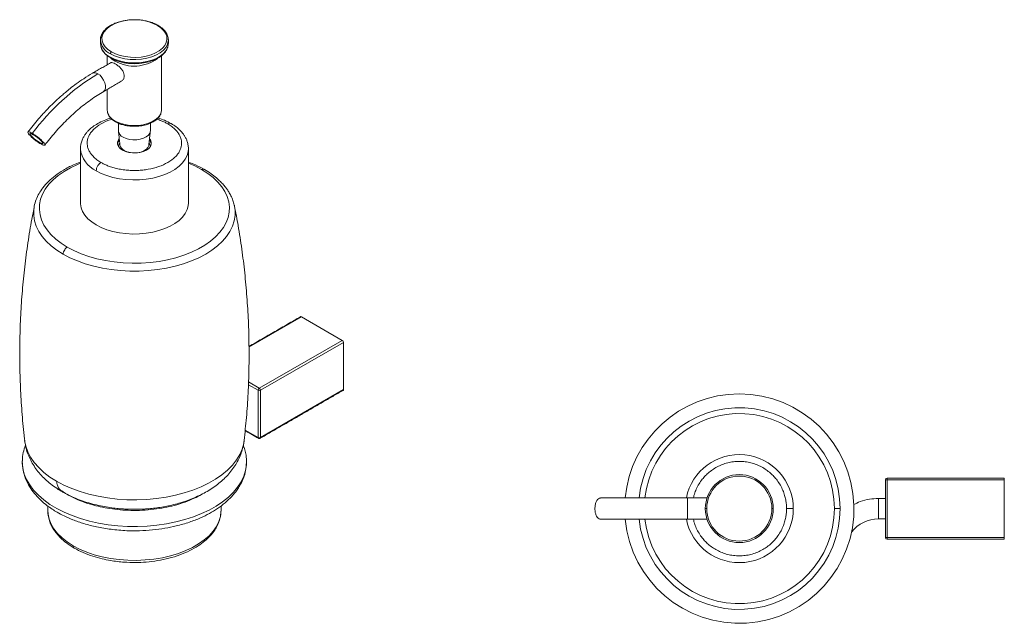
# Model space of a CAD drawing. Units: millimetres. Extents: x -365 to 210, y 0 to 386.
# Drawn here: x -365 to -75, y 208 to 386 of the extents above; entities that cross this region are included whole.
import ezdxf

# ---------------------------------------------------------------- set-up
doc = ezdxf.new("R2010")
doc.units = ezdxf.units.MM

msp = doc.modelspace()

# ---------------------------------------------------------------- linework, layer by layer
at = {"color": 7, "linetype": 'Continuous', "lineweight": 15}
for p, q in [((-321.31, 379.8), (-321.34, 380.3)), ((-323.31, 359.23), (-323.32, 358.96)), ((-347.2, 348.02), (-347.21, 347.81)), ((-315.41, 347.81), (-315.41, 347.93)), ((-360.79, 330.87), (-360.77, 330.98)), ((-301.89, 331.2), (-301.82, 330.87)), ((-297.58, 289.45), (-282.16, 298.35)), ((-270.14, 291.41), (-282.16, 298.35)), ((-270.14, 291.41), (-294.54, 277.33)), ((-294.18, 276.72), (-269.79, 290.8)), ((-269.79, 276.92), (-269.79, 290.8)), ((-294.89, 276.72), (-297.76, 278.37)), ((-294.54, 277.33), (-297.73, 279.17)), ((-294.89, 262.83), (-294.89, 276.72)), ((-294.18, 262.83), (-269.79, 276.92)), ((-294.18, 262.83), (-294.18, 276.72)), ((-298.7, 265.03), (-294.89, 262.83)), ((-364.3, 255.96), (-364.3, 255.46)), ((-298.31, 255.5), (-298.31, 255.83)), ((-110.26, 233.41), (-110.26, 250.41)), ((-110.26, 250.41), (-109.76, 250.41)), ((-109.76, 250.41), (-109.76, 250.91)), ((-75.26, 250.91), (-109.76, 250.91)), ((-109.76, 250.41), (-75.26, 250.41)), ((-109.76, 233.41), (-109.76, 250.41)), ((-75.26, 250.91), (-75.26, 250.41)), ((-75.26, 233.41), (-75.26, 250.41)), ((-168.46, 241.91), (-168.46, 245.06)), ((-112.27, 238.91), (-112.27, 244.91)), ((-168.46, 238.76), (-168.46, 241.91)), ((-194.08, 238.76), (-168.46, 238.76)), ((-109.76, 233.41), (-110.26, 233.41)), ((-75.26, 233.41), (-109.76, 233.41)), ((-109.76, 232.91), (-109.76, 233.41)), ((-109.76, 232.91), (-75.26, 232.91)), ((-75.26, 233.41), (-75.26, 232.91))]:
    msp.add_line(p, q, dxfattribs=at)
at = {"color": 7, "linetype": 'Continuous', "lineweight": 15, "flags": 128}
for points in [[(-338.08, 376.3), (-339.1, 376.99), (-339.91, 377.78), (-340.49, 378.63), (-340.81, 379.52), (-340.88, 380.44), (-340.68, 381.34), (-340.23, 382.22), (-339.54, 383.04), (-338.62, 383.78), (-337.5, 384.43), (-336.21, 384.96), (-334.79, 385.36), (-333.27, 385.62), (-331.7, 385.73), (-330.12, 385.7), (-328.57, 385.51), (-327.1, 385.18), (-325.74, 384.71), (-324.53, 384.12)], [(-324.53, 384.12), (-323.51, 383.42), (-322.7, 382.64), (-322.12, 381.79), (-321.8, 380.89), (-321.73, 379.98), (-321.93, 379.07), (-322.38, 378.2), (-323.08, 377.38), (-324, 376.63), (-325.11, 375.99), (-326.4, 375.46), (-327.82, 375.05), (-329.34, 374.79), (-330.91, 374.68), (-332.49, 374.72), (-334.04, 374.91), (-335.52, 375.24), (-336.87, 375.71), (-338.08, 376.3)], [(-338.38, 375.72), (-337.12, 375.11), (-335.7, 374.62), (-334.16, 374.27), (-332.54, 374.08), (-330.89, 374.04), (-329.25, 374.15), (-327.67, 374.43), (-326.19, 374.85), (-324.84, 375.4), (-323.68, 376.07), (-322.72, 376.85), (-321.99, 377.71), (-321.52, 378.62), (-321.32, 379.57), (-321.31, 379.8)], [(-321.49, 377.73), (-321.52, 377.63), (-321.99, 376.72), (-322.72, 375.86), (-323.68, 375.09), (-324.84, 374.41), (-326.19, 373.86), (-327.67, 373.44), (-329.25, 373.17), (-330.89, 373.05), (-332.54, 373.09), (-334.16, 373.29), (-335.7, 373.63), (-337.12, 374.12), (-338.38, 374.74)], [(-321.31, 378.82), (-321.32, 378.58), (-321.49, 377.73)], [(-338.2, 374.48), (-337.91, 374.21), (-336.96, 373.55)], [(-340.48, 364.58), (-340.37, 364.65), (-340.03, 365.07), (-339.85, 365.67), (-339.85, 366.4), (-340.03, 367.21), (-340.37, 368.02), (-340.85, 368.78), (-341.43, 369.41), (-342.06, 369.88)], [(-323.32, 358.96), (-323.38, 358.59), (-323.72, 357.76), (-324.32, 356.98), (-325.15, 356.28), (-326.2, 355.68), (-327.41, 355.2), (-328.76, 354.85), (-330.2, 354.66), (-331.68, 354.62), (-333.14, 354.74), (-334.54, 355.01), (-335.83, 355.42), (-336.96, 355.97)], [(-361.06, 351.93), (-360.47, 351.56), (-359.85, 351.11), (-359.27, 350.62), (-358.78, 350.16), (-358.44, 349.77), (-358.3, 349.49), (-358.35, 349.36), (-358.61, 349.38), (-359.03, 349.56), (-359.58, 349.88), (-360.19, 350.29), (-360.8, 350.77), (-361.34, 351.25), (-361.76, 351.68), (-362, 352.02), (-362.05, 352.23), (-361.89, 352.29), (-361.55, 352.18), (-361.06, 351.93)], [(-335.75, 350.72), (-336.03, 350.39), (-336.28, 349.76), (-336.28, 349.12), (-336.03, 348.49), (-335.54, 347.9), (-334.84, 347.4)], [(-334.84, 347.4), (-333.97, 347), (-332.96, 346.72), (-331.87, 346.57), (-330.75, 346.57), (-329.66, 346.72), (-328.65, 347), (-327.77, 347.4), (-327.07, 347.9), (-326.59, 348.49), (-326.34, 349.12), (-326.34, 349.76), (-326.59, 350.39), (-326.86, 350.72)], [(-334.63, 351.19), (-333.77, 350.8), (-332.79, 350.53), (-331.72, 350.4), (-330.63, 350.42), (-329.57, 350.59), (-328.61, 350.88), (-327.8, 351.3), (-327.17, 351.82), (-326.77, 352.4), (-326.61, 353.03), (-326.61, 353.11)], [(-342.55, 341.32), (-341.05, 340.55), (-339.4, 339.91), (-337.62, 339.38), (-335.74, 338.99), (-333.79, 338.74), (-331.81, 338.63), (-329.81, 338.67), (-327.84, 338.85), (-325.92, 339.17), (-324.09, 339.63), (-322.37, 340.22), (-320.79, 340.92), (-319.38, 341.74), (-318.16, 342.65), (-317.14, 343.64), (-316.35, 344.7), (-315.79, 345.8), (-315.48, 346.94), (-315.41, 347.81)], [(-335.53, 347.89), (-335.52, 347.89)], [(-334.31, 347.29), (-333.47, 346.91), (-332.49, 346.67), (-331.44, 346.57), (-330.38, 346.63), (-329.38, 346.84), (-328.5, 347.18), (-327.79, 347.65), (-327.31, 348.19), (-327.08, 348.79), (-327.07, 348.87)], [(-327.09, 347.89), (-327.09, 347.89)], [(-351.09, 318.86), (-352.88, 319.99), (-354.48, 321.22), (-355.87, 322.54), (-357.03, 323.92), (-357.96, 325.36), (-358.65, 326.84), (-359.09, 328.36), (-359.28, 329.89), (-359.22, 331.43), (-358.9, 332.96), (-358.34, 334.46), (-357.53, 335.92), (-356.48, 337.34), (-355.2, 338.69), (-353.71, 339.96), (-352.01, 341.14), (-350.13, 342.23), (-348.08, 343.21), (-347.21, 343.57)], [(-315.41, 343.57), (-313.49, 342.73), (-311.52, 341.7)], [(-311.52, 341.7), (-309.73, 340.56), (-308.13, 339.33), (-306.75, 338.02), (-305.58, 336.64), (-304.65, 335.2), (-303.96, 333.71), (-303.52, 332.2), (-303.33, 330.66), (-303.4, 329.13), (-303.71, 327.6), (-304.28, 326.1), (-305.09, 324.63), (-306.14, 323.22), (-307.41, 321.87), (-308.91, 320.6), (-310.6, 319.41), (-312.48, 318.32), (-314.54, 317.35), (-316.74, 316.48), (-319.08, 315.75), (-321.53, 315.14), (-324.06, 314.67), (-326.67, 314.35), (-329.31, 314.17), (-331.97, 314.13), (-334.63, 314.24), (-337.26, 314.49), (-339.83, 314.89), (-342.32, 315.43), (-344.72, 316.1), (-346.99, 316.9), (-349.12, 317.82), (-351.09, 318.86)], [(-352.29, 316.81), (-354.14, 317.98), (-355.79, 319.24), (-357.23, 320.58), (-358.46, 322), (-359.45, 323.48), (-360.2, 325), (-360.7, 326.55), (-360.95, 328.13), (-360.95, 329.71), (-360.79, 330.87)], [(-301.82, 330.87), (-301.66, 329.71), (-301.66, 328.13), (-301.91, 326.55), (-302.42, 325), (-303.17, 323.48), (-304.16, 322), (-305.38, 320.58), (-306.82, 319.24), (-308.48, 317.98), (-310.32, 316.81), (-312.35, 315.74), (-314.54, 314.79), (-316.87, 313.95), (-319.32, 313.25), (-321.88, 312.68), (-324.51, 312.24), (-327.21, 311.95), (-329.94, 311.81), (-332.68, 311.81), (-335.41, 311.95), (-338.1, 312.24), (-340.74, 312.68), (-343.29, 313.25), (-345.75, 313.95), (-348.08, 314.79), (-350.27, 315.74), (-352.29, 316.81)], [(-342.55, 325.39), (-343.87, 326.26), (-344.99, 327.21), (-345.9, 328.24), (-346.58, 329.32), (-347.01, 330.45), (-347.2, 331.6), (-347.21, 331.88)], [(-315.41, 331.88), (-315.48, 331.02), (-315.79, 329.88), (-316.35, 328.78), (-317.14, 327.72), (-318.16, 326.73), (-319.38, 325.81), (-320.79, 325), (-322.37, 324.29), (-324.09, 323.71), (-325.92, 323.25), (-327.84, 322.93), (-329.81, 322.75), (-331.81, 322.71), (-333.79, 322.82), (-335.74, 323.07), (-337.62, 323.46), (-339.4, 323.98), (-341.05, 324.63), (-342.55, 325.39)], [(-354.2, 249.97), (-356.16, 251.21), (-357.92, 252.54), (-359.47, 253.96), (-360.79, 255.45), (-361.87, 257.01), (-362.7, 258.62), (-363.29, 260.26), (-363.61, 261.93), (-363.61, 261.96)], [(-299, 261.96), (-299.13, 261.09), (-299.59, 259.44), (-300.3, 257.81), (-301.26, 256.23), (-302.46, 254.7), (-303.89, 253.24), (-305.55, 251.86), (-307.41, 250.57), (-309.46, 249.39), (-311.69, 248.31), (-314.08, 247.36), (-316.61, 246.53), (-319.25, 245.84), (-322, 245.28), (-324.81, 244.87), (-327.68, 244.61), (-330.58, 244.5), (-333.49, 244.54), (-336.37, 244.72), (-339.22, 245.06), (-342, 245.54), (-344.7, 246.17), (-347.29, 246.93), (-349.75, 247.82), (-352.06, 248.84), (-354.2, 249.97)], [(-364.3, 255.46), (-364.3, 255.42), (-364.14, 253.75), (-363.71, 252.09), (-363.04, 250.46), (-362.12, 248.87), (-360.97, 247.34), (-359.58, 245.87), (-357.98, 244.47), (-356.17, 243.16), (-354.16, 241.95), (-351.98, 240.84), (-349.65, 239.85), (-347.17, 238.98), (-344.56, 238.25), (-341.86, 237.64), (-339.07, 237.18), (-336.22, 236.85), (-333.34, 236.68), (-330.44, 236.65), (-327.54, 236.77), (-324.68, 237.03), (-321.86, 237.44), (-319.12, 237.99), (-316.48, 238.67), (-313.95, 239.49), (-311.55, 240.43), (-309.3, 241.49), (-307.23, 242.67), (-305.34, 243.94), (-303.65, 245.3), (-302.18, 246.74), (-300.93, 248.25), (-299.91, 249.82), (-299.14, 251.44), (-298.62, 253.08), (-298.35, 254.75), (-298.31, 255.5)], [(-349.34, 230.99), (-351.07, 232.1), (-352.6, 233.3), (-353.91, 234.59), (-354.99, 235.94), (-355.82, 237.35), (-356.41, 238.8), (-356.73, 240.28), (-356.81, 241.49)], [(-305.81, 241.4), (-305.82, 241.03), (-306.01, 239.54), (-306.47, 238.07), (-307.18, 236.64), (-308.14, 235.26), (-309.33, 233.93), (-310.75, 232.69), (-312.39, 231.53), (-314.21, 230.48), (-316.21, 229.54), (-318.37, 228.72), (-320.66, 228.03), (-323.06, 227.47), (-325.54, 227.06), (-328.09, 226.8), (-330.66, 226.69), (-333.24, 226.72), (-335.81, 226.91), (-338.32, 227.25), (-340.77, 227.73), (-343.11, 228.35), (-345.34, 229.11), (-347.42, 229.99), (-349.34, 230.99)]]:
    msp.add_lwpolyline(points, dxfattribs=at)
at = {"color": 7, "linetype": 'Continuous', "lineweight": 15}
for centre, radius, start, end in [((-337.77, 379.78), 3.53, 154.9205, 179.6751), ((-336.27, 380.33), 5.07, 185.932, 245.3881), ((-336.39, 379.26), 4.94, 185.1012, 246.219), ((-331.38, 383.66), 11.55, 241.1057, 306.6044), ((-306.83, 311.79), 67.94, 121.2289, 143.3803), ((-342.97, 368.62), 1.56, 53.8033, 114.8874), ((-335.44, 359.53), 3.88, 184.4356, 246.8845), ((-333.72, 353.29), 2.29, 184.6956, 246.6246), ((-339.17, 348.66), 8.08, 186.0514, 245.2688), ((-333.87, 348.78), 2.47, 138.5998, 169.4237), ((-333.72, 348.05), 2.34, 143.7753, 169.3853), ((-333.38, 349.3), 2.21, 191.1288, 244.994), ((-328.88, 348.06), 2.32, 10.4697, 36.2733), ((-328.75, 348.78), 2.47, 10.5763, 41.4002), ((-282.31, 298.15), 0.251, 54.3824, 114.3071), ((-270.56, 290.76), 0.768, 2.6055, 57.3945), ((-294.12, 276.68), 0.768, 122.6055, 177.3945), ((-294.54, 277.4), 0.769, 242.6097, 297.3903), ((-294.95, 276.68), 0.768, 2.6055, 57.3945), ((-270.03, 276.89), 0.246, 305.0133, 6.2988), ((-153.26, 241.91), 33.75, 90, 174.6308), ((-153.26, 241.91), 33.75, 185.3554, 90), ((-153.26, 241.91), 29.68, 0, 173.896), ((-153.26, 241.91), 27.98, 360, 173.5248), ((-294.54, 263.52), 0.769, 242.6097, 297.3903), ((-294.64, 262.81), 0.252, 174.3816, 234.279), ((-294.43, 262.81), 0.246, 304.9914, 6.3009), ((-153.26, 241.91), 15.9, 0, 168.5156), ((-153.26, 241.91), 10, 0, 180), ((-153.26, 241.91), 9.58, 0, 180), ((-109.76, 250.41), 0.5, 90, 180), ((-153.26, 241.91), 29.68, 186.093, 0), ((-153.26, 241.91), 27.98, 186.4635, 360), ((-153.26, 241.91), 15.9, 191.4266, 0), ((-153.26, 241.91), 10, 180, 0), ((-153.26, 241.91), 9.58, 180, 0), ((-112.27, 228.91), 10, 90, 142.7567), ((-109.76, 233.41), 0.5, 180, 270)]:
    msp.add_arc(centre, radius, start, end, dxfattribs=at)
for points, knots in [([(-330.27, 385.72), (-330.78, 385.75), (-332.03, 385.82), (-333.76, 385.66), (-334.86, 385.37), (-335.27, 385.26)], [0, 0, 0, 0, 0.295848, 0.736373, 1, 1, 1, 1]), ([(-324.33, 384.11), (-324.79, 384.35), (-325.67, 384.8), (-327.11, 385.27), (-328.42, 385.54), (-329.45, 385.71), (-330.04, 385.72), (-330.27, 385.72)], [0, 0, 0, 0, 0.273533, 0.525622, 0.734126, 0.89723, 1, 1, 1, 1]), ([(-335.27, 385.26), (-335.56, 385.2), (-336.19, 385.06), (-337.09, 384.71), (-338.12, 384.23), (-339.21, 383.54), (-340.29, 382.58), (-340.72, 381.79), (-340.94, 381.39)], [0, 0, 0, 0, 0.102197, 0.227393, 0.364814, 0.544158, 0.763847, 1, 1, 1, 1]), ([(-324.53, 384.12), (-324.49, 384.13), (-324.41, 384.15), (-324.36, 384.12), (-324.34, 384.1)], [0, 0, 0, 0, 0.583135, 1, 1, 1, 1]), ([(-321.38, 380.35), (-321.39, 380.49), (-321.45, 381.04), (-321.92, 381.98), (-322.85, 383.14), (-323.83, 383.78), (-324.33, 384.11)], [0, 0, 0, 0, 0.096826, 0.374203, 0.684411, 1, 1, 1, 1]), ([(-340.94, 381.39), (-340.96, 381.36), (-341.28, 380.86), (-341.29, 380.31), (-341.31, 379.8)], [0, 0, 0, 0, 0.059216, 1, 1, 1, 1]), ([(-341.19, 377.94), (-341.19, 377.91), (-341.13, 377.48), (-340.69, 376.65), (-339.77, 375.49), (-338.78, 374.84), (-338.29, 374.52)], [0, 0, 0, 0, 0.021761, 0.322158, 0.658148, 1, 1, 1, 1]), ([(-329.56, 372.97), (-329.24, 372.99), (-328.16, 373.08), (-326.82, 373.44), (-325.52, 373.91), (-324.5, 374.39), (-323.39, 375.09), (-322.35, 376.08), (-321.67, 376.98), (-321.57, 377.55), (-321.55, 377.66)], [0, 0, 0, 0, 0.082614, 0.272686, 0.365952, 0.468308, 0.60189, 0.765521, 0.954341, 1, 1, 1, 1]), ([(-338.38, 375.72), (-338.37, 375.78), (-338.36, 375.89), (-338.29, 376.06), (-338.19, 376.21), (-338.12, 376.27), (-338.08, 376.3)], [0, 0, 0, 0, 0.272222, 0.5619256, 0.7877771, 1, 1, 1, 1]), ([(-338.28, 374.52), (-338.29, 374.53), (-338.33, 374.55), (-338.37, 374.62), (-338.37, 374.7), (-338.38, 374.74)], [0, 0, 0, 0, 0.1909895, 0.6073986, 1, 1, 1, 1]), ([(-338.29, 374.52), (-337.83, 374.28), (-336.95, 373.82), (-335.5, 373.36), (-334.19, 373.08), (-333.27, 372.93), (-332.79, 372.92), (-332.67, 372.91)], [0, 0, 0, 0, 0.2876504, 0.5527603, 0.7720432, 0.9435768, 1, 1, 1, 1]), ([(-336.96, 372.82), (-337.19, 372.93), (-337.65, 373.16), (-338.09, 373.23), (-338.24, 373.11), (-338.29, 373.07)], [0, 0, 0, 0, 0.407929, 0.815209, 1, 1, 1, 1]), ([(-335.19, 367.68), (-335.06, 367.75), (-334.69, 367.94), (-334.33, 368.57), (-334.23, 369.41), (-334.48, 370.28), (-334.99, 371.12), (-335.72, 371.91), (-336.43, 372.49), (-336.83, 372.73), (-336.96, 372.82)], [0, 0, 0, 0, 0.07979, 0.227088, 0.367771, 0.499092, 0.633129, 0.777165, 0.923771, 1, 1, 1, 1]), ([(-332.67, 372.91), (-332.05, 372.87), (-331.01, 372.79), (-329.98, 372.92), (-329.56, 372.97)], [0, 0, 0, 0, 0.590616, 1, 1, 1, 1]), ([(-343.63, 370.04), (-344.5, 369.51), (-346.11, 368.55), (-348.3, 367.01), (-350.09, 365.65), (-351.51, 364.49), (-352.91, 363.29), (-354.64, 361.72), (-356.93, 359.46), (-359.72, 356.45), (-361.63, 354.04), (-362.67, 352.73)], [0, 0, 0, 0, 0.128433, 0.237837, 0.327746, 0.397914, 0.453213, 0.544159, 0.666085, 0.818429, 1, 1, 1, 1]), ([(-357.67, 348.89), (-357.45, 349.18), (-356.73, 350.13), (-355.44, 351.69), (-353.79, 353.58), (-352.07, 355.41), (-350.28, 357.17), (-348.44, 358.84), (-346.56, 360.42), (-344.65, 361.88), (-342.73, 363.2), (-341.34, 364.1), (-340.59, 364.51), (-340.48, 364.57)], [0, 0, 0, 0, 0.042817, 0.140583, 0.241217, 0.343951, 0.448235, 0.553664, 0.659931, 0.766807, 0.87412, 0.98175, 1, 1, 1, 1]), ([(-338.28, 356.84), (-338.77, 356.7), (-339.97, 356.28), (-341.66, 355.52), (-343.19, 354.58), (-344.16, 353.81), (-344.77, 353.23), (-345.24, 352.73), (-345.74, 352.11), (-346.28, 351.29), (-346.75, 350.31), (-347.11, 349.21), (-347.16, 348.43), (-347.18, 348.07)], [0.124131, 0.124131, 0.124131, 0.124131, 0.2079893, 0.3392808, 0.4515226, 0.5435396, 0.5818678, 0.6189402, 0.6801597, 0.7444878, 0.8236996, 0.91639, 1, 1, 1, 1]), ([(-337.91, 356.49), (-338.08, 356.44), (-339.27, 356.08), (-341.23, 355.16), (-343.02, 353.85), (-344.05, 352.69), (-344.63, 351.79), (-345.01, 350.89), (-345.2, 350), (-345.22, 349.14), (-345.08, 348.24), (-344.75, 347.32), (-344.21, 346.41), (-343.44, 345.48), (-342.45, 344.59), (-341.56, 344.03), (-341.14, 343.77)], [0.075205, 0.075205, 0.075205, 0.075205, 0.0954805, 0.2189443, 0.3424082, 0.4030828, 0.4624039, 0.5200113, 0.575611, 0.6289782, 0.6799573, 0.7428959, 0.8025721, 0.8588759, 0.9337872, 1, 1, 1, 1]), ([(-339.25, 358.8), (-339.24, 358.67), (-339.19, 358.22), (-338.8, 357.45), (-338.05, 356.52), (-337.26, 356), (-336.86, 355.74)], [0, 0, 0, 0, 0.1000701, 0.3769911, 0.6861048, 1, 1, 1, 1]), ([(-336.86, 355.74), (-336.5, 355.55), (-335.79, 355.18), (-334.64, 354.81), (-333.6, 354.59), (-332.39, 354.42), (-330.9, 354.37), (-329.13, 354.54), (-327.73, 354.88), (-326.7, 355.26), (-325.88, 355.64), (-324.99, 356.2), (-324.14, 357), (-323.5, 357.94), (-323.41, 358.62), (-323.37, 358.93)], [0, 0, 0, 0, 0.080657, 0.154949, 0.216355, 0.264396, 0.361653, 0.461381, 0.560897, 0.609711, 0.663418, 0.733523, 0.819451, 0.918706, 1, 1, 1, 1]), ([(-321.48, 355.11), (-321.78, 355.28), (-322.39, 355.62), (-323.45, 356.07), (-324.24, 356.35), (-324.67, 356.49), (-324.69, 356.5)], [0, 0, 0, 0, 0.2040252, 0.4215094, 0.6523709, 0.6650326, 0.6650326, 0.6650326, 0.6650326]), ([(-320.48, 355.21), (-321.11, 355.54), (-322.3, 356.17), (-323.66, 356.66), (-324.33, 356.85)], [0, 0, 0, 0, 0.3509702, 0.6601084, 0.6601084, 0.6601084, 0.6601084]), ([(-341.14, 343.77), (-340.84, 343.6), (-340.22, 343.26), (-339.17, 342.81), (-337.95, 342.37), (-336.55, 341.99), (-334.97, 341.68), (-333.39, 341.49), (-331.83, 341.41), (-330.34, 341.42), (-328.8, 341.53), (-326.69, 341.82), (-324.1, 342.48), (-321.38, 343.71), (-319.6, 345.03), (-318.56, 346.19), (-317.98, 347.09), (-317.6, 347.99), (-317.41, 348.88), (-317.39, 349.74), (-317.53, 350.64), (-317.86, 351.56), (-318.4, 352.47), (-319.17, 353.4), (-320.17, 354.3), (-321.06, 354.85), (-321.48, 355.11)], [0, 0, 0, 0, 0.02827, 0.058405, 0.090394, 0.12643, 0.164636, 0.204941, 0.237579, 0.271746, 0.307342, 0.344223, 0.420907, 0.499952, 0.578996, 0.617841, 0.65582, 0.692701, 0.728297, 0.762464, 0.795102, 0.835397, 0.873602, 0.909649, 0.957609, 1, 1, 1, 1]), ([(-321.48, 355.11), (-321.27, 355.21), (-320.9, 355.38), (-320.62, 355.24), (-320.49, 355.18)], [0, 0, 0, 0, 0.5407401, 1, 1, 1, 1]), ([(-315.41, 347.82), (-315.43, 348.25), (-315.48, 349.04), (-315.79, 350.12), (-316.18, 351.01), (-316.63, 351.76), (-317.18, 352.51), (-317.95, 353.36), (-319.04, 354.32), (-319.98, 354.9), (-320.48, 355.21)], [0, 0, 0, 0, 0.147925, 0.274017, 0.380057, 0.467941, 0.560493, 0.685699, 0.835432, 1, 1, 1, 1]), ([(-361.36, 352.31), (-361.6, 352.44), (-362.07, 352.7), (-362.53, 352.82), (-362.74, 352.74), (-362.65, 352.43), (-362.29, 351.94), (-361.69, 351.33), (-360.91, 350.66), (-360.06, 350.01), (-359.4, 349.57), (-359.07, 349.37), (-358.99, 349.32)], [0, 0, 0, 0, 0.107372, 0.214745, 0.322117, 0.42949, 0.536862, 0.644235, 0.751607, 0.85898, 0.966352, 1, 1, 1, 1]), ([(-358.99, 349.32), (-358.75, 349.2), (-358.28, 348.94), (-357.81, 348.81), (-357.61, 348.9), (-357.69, 349.21), (-358.06, 349.69), (-358.66, 350.31), (-359.44, 350.98), (-360.29, 351.63), (-360.95, 352.07), (-361.28, 352.26), (-361.36, 352.31)], [0, 0, 0, 0, 0.107372, 0.214745, 0.322117, 0.42949, 0.536862, 0.644235, 0.751607, 0.85898, 0.966352, 1, 1, 1, 1]), ([(-347.21, 343.86), (-347.88, 343.61), (-349.68, 342.94), (-352.17, 341.6), (-354.61, 339.98), (-356.66, 338.2), (-358.23, 336.43), (-359.41, 334.64), (-360.29, 332.84), (-360.62, 331.53), (-360.79, 330.87)], [0, 0, 0, 0, 0.092344, 0.246073, 0.387797, 0.5135, 0.656092, 0.767111, 0.882609, 1, 1, 1, 1]), ([(-342.55, 341.32), (-342.53, 341.56), (-342.47, 342.07), (-342.09, 342.84), (-341.61, 343.44), (-341.29, 343.66), (-341.14, 343.77)], [0, 0, 0, 0, 0.270261, 0.562429, 0.789736, 1, 1, 1, 1]), ([(-310.72, 341.7), (-311.56, 342.17), (-313.03, 342.97), (-314.7, 343.61), (-315.41, 343.88)], [0, 0, 0, 0, 0.5767418, 1, 1, 1, 1]), ([(-311.52, 341.7), (-311.36, 341.75), (-311.06, 341.85), (-310.83, 341.74), (-310.73, 341.68)], [0, 0, 0, 0, 0.539222, 1, 1, 1, 1]), ([(-301.92, 331.24), (-302.04, 331.69), (-302.27, 332.62), (-302.84, 333.92), (-303.48, 335.07), (-304.09, 335.97), (-304.63, 336.67), (-305.23, 337.37), (-306.03, 338.22), (-307.22, 339.31), (-308.78, 340.52), (-310.05, 341.29), (-310.72, 341.7)], [0, 0, 0, 0, 0.112222, 0.231491, 0.33004, 0.409782, 0.472342, 0.520825, 0.608413, 0.720935, 0.853362, 1, 1, 1, 1]), ([(-360.76, 330.87), (-361.02, 329.61), (-361.74, 326.05), (-362.68, 320.12), (-363.62, 313.09), (-364.32, 306.01), (-364.8, 298.9), (-365.05, 291.78), (-365.08, 284.67), (-364.88, 277.56), (-364.45, 270.49), (-364.01, 265.28), (-363.66, 262.45), (-363.6, 261.96)], [0, 0, 0, 0, 0.055914, 0.158503, 0.261175, 0.363878, 0.466564, 0.569189, 0.671712, 0.774092, 0.876279, 0.978231, 1, 1, 1, 1]), ([(-299.01, 261.95), (-298.77, 264.21), (-298.28, 268.82), (-297.82, 275.83), (-297.56, 282.95), (-297.54, 290.07), (-297.73, 297.17), (-298.16, 304.25), (-298.8, 311.28), (-299.66, 318.26), (-300.66, 324.8), (-301.47, 328.98), (-301.84, 330.88)], [0, 0, 0, 0, 0.098327, 0.200999, 0.30361, 0.406119, 0.508485, 0.610658, 0.712596, 0.81426, 0.915607, 1, 1, 1, 1]), ([(-352.29, 316.81), (-352.25, 317.02), (-352.16, 317.44), (-351.85, 318.05), (-351.48, 318.54), (-351.22, 318.75), (-351.09, 318.86)], [0, 0, 0, 0, 0.273682, 0.561555, 0.786318, 1, 1, 1, 1]), ([(-363.6, 261.93), (-363.52, 261.35), (-363.35, 260.11), (-362.8, 258.31), (-362.06, 256.52), (-361.13, 254.84), (-360.02, 253.21), (-358.7, 251.66), (-357.21, 250.19), (-355.54, 248.83), (-353.98, 247.72), (-352.94, 247.13), (-352.55, 246.91)], [0, 0, 0, 0, 0.0918656, 0.1992285, 0.2979849, 0.3988108, 0.5019981, 0.6076076, 0.715398, 0.824841, 0.9352397, 1, 1, 1, 1]), ([(-331.31, 241.7), (-330.4, 241.71), (-329.12, 241.73), (-327.23, 241.86), (-325.62, 242.01), (-323.72, 242.27), (-321.75, 242.61), (-319.72, 243.07), (-317.68, 243.62), (-315.65, 244.29), (-313.66, 245.08), (-311.72, 245.97), (-309.85, 246.98), (-308.08, 248.1), (-306.42, 249.34), (-304.88, 250.68), (-303.5, 252.12), (-302.27, 253.66), (-301.22, 255.27), (-300.35, 256.96), (-299.68, 258.7), (-299.22, 260.36), (-299.08, 261.44), (-299.02, 261.92)], [0, 0, 0, 0, 0.0588279, 0.0829536, 0.1229228, 0.164385, 0.2088317, 0.2551803, 0.3030179, 0.3520224, 0.4019714, 0.4526954, 0.5040472, 0.5558642, 0.6079111, 0.6599522, 0.7117352, 0.7630367, 0.8137118, 0.8637253, 0.913153, 0.962162, 1, 1, 1, 1]), ([(-294.79, 262.61), (-294.78, 262.6), (-294.73, 262.57), (-294.62, 262.54), (-294.46, 262.54), (-294.34, 262.56), (-294.29, 262.6), (-294.29, 262.61)], [0, 0, 0, 0, 0.042713, 0.328157, 0.643541, 0.985044, 1, 1, 1, 1]), ([(-363.37, 260.55), (-363.62, 259.83), (-364.15, 258.34), (-364.23, 256.8), (-364.27, 256)], [0, 0, 0, 0, 0.479975, 1, 1, 1, 1]), ([(-298.31, 255.7), (-298.32, 256.1), (-298.34, 257.02), (-298.59, 258.47), (-298.85, 259.66), (-299.18, 260.33), (-299.24, 260.47)], [0, 0, 0, 0, 0.244992, 0.5499617, 0.90755, 1, 1, 1, 1]), ([(-364.27, 255.41), (-364.21, 254.49), (-364.08, 252.65), (-363.16, 250.11), (-361.93, 247.9), (-360.45, 245.96), (-358.83, 244.3), (-357.16, 242.91), (-355.58, 241.79), (-353.89, 240.75), (-351.9, 239.69), (-349.28, 238.54), (-346.11, 237.43), (-342.35, 236.46), (-338.11, 235.74), (-333.86, 235.38), (-329.77, 235.35), (-326.02, 235.59), (-322.4, 236.07), (-318.74, 236.82), (-315.21, 237.84), (-311.96, 239.1), (-309.19, 240.46), (-306.76, 241.94), (-304.54, 243.61), (-302.88, 245.19), (-301.68, 246.59), (-300.81, 247.77), (-299.94, 249.2), (-299.12, 250.99), (-298.47, 253.13), (-298.38, 254.68), (-298.33, 255.47)], [0, 0, 0, 0, 0.039767, 0.079812, 0.11621, 0.149543, 0.180007, 0.207467, 0.230833, 0.250685, 0.278187, 0.309336, 0.34659, 0.387157, 0.430812, 0.477496, 0.514395, 0.552474, 0.58942, 0.624401, 0.667369, 0.705607, 0.739385, 0.772993, 0.807124, 0.842876, 0.861792, 0.881327, 0.903643, 0.931824, 0.965338, 1, 1, 1, 1]), ([(-139.36, 241.91), (-139.37, 242.32), (-139.39, 243.17), (-139.58, 244.48), (-139.91, 245.87), (-140.42, 247.33), (-141.16, 248.82), (-142.05, 250.18), (-143.05, 251.38), (-144.12, 252.42), (-145.34, 253.37), (-146.72, 254.21), (-148.22, 254.9), (-149.84, 255.42), (-151.53, 255.74), (-153.26, 255.85), (-154.99, 255.74), (-156.68, 255.42), (-158.29, 254.9), (-159.8, 254.21), (-161.17, 253.37), (-162.4, 252.42), (-163.47, 251.38), (-164.47, 250.18), (-165.36, 248.82), (-166.09, 247.32), (-166.55, 246.07), (-166.72, 245.31), (-166.78, 245.06)], [0, 0, 0, 0, 0.030477, 0.062965, 0.097451, 0.136301, 0.17749, 0.220942, 0.256128, 0.292962, 0.331337, 0.371099, 0.412042, 0.45392, 0.496445, 0.539301, 0.582157, 0.624681, 0.666559, 0.707503, 0.747264, 0.785639, 0.822474, 0.85766, 0.901101, 0.942289, 0.981151, 1, 1, 1, 1]), ([(-352.56, 246.9), (-352.89, 247.15), (-353.49, 247.61), (-354.02, 248.71), (-354.14, 249.55), (-354.2, 249.97)], [0, 0, 0, 0, 0.387493, 0.69821, 1, 1, 1, 1]), ([(-311.38, 246.18), (-311.44, 246.14), (-312.14, 245.69), (-313.78, 244.88), (-316.43, 243.77), (-319.38, 242.85), (-322.49, 242.15), (-325.62, 241.67), (-328.93, 241.39), (-332.27, 241.34), (-335.49, 241.52), (-338.51, 241.88), (-341.31, 242.4), (-344.11, 243.11), (-346.81, 244.01), (-349.37, 245.13), (-351.45, 246.24), (-352.56, 247.04), (-353.04, 247.38)], [0, 0, 0, 0, 0.00671, 0.068738, 0.137834, 0.216155, 0.280367, 0.34856, 0.419753, 0.489961, 0.557584, 0.622313, 0.683937, 0.742334, 0.81508, 0.881453, 0.948719, 1, 1, 1, 1]), ([(-352.55, 246.91), (-352.28, 246.75), (-351.37, 246.2), (-349.69, 245.4), (-347.54, 244.5), (-345.31, 243.74), (-343.04, 243.1), (-340.77, 242.59), (-338.57, 242.21), (-336.63, 241.97), (-334.89, 241.82), (-333.18, 241.72), (-331.97, 241.7), (-331.31, 241.7)], [0, 0, 0, 0, 0.046059, 0.156704, 0.266482, 0.375084, 0.482078, 0.586591, 0.686286, 0.777527, 0.842461, 0.914028, 1, 1, 1, 1]), ([(-195.76, 241.91), (-195.74, 242.26), (-195.7, 242.97), (-195.41, 243.92), (-194.99, 244.62), (-194.52, 245.02), (-194.21, 245.02), (-194.08, 245.02)], [0, 0, 0, 0, 0.214745, 0.429489, 0.644234, 0.858979, 1, 1, 1, 1]), ([(-168.46, 245.06), (-169.43, 245.06), (-171.26, 245.06), (-173.81, 245.06), (-175.99, 245.06), (-177.8, 245.06), (-179.27, 245.06), (-180.76, 245.06), (-182.55, 245.06), (-184.86, 245.06), (-187.63, 245.06), (-190.79, 245.06), (-192.94, 245.06), (-194.08, 245.06)], [0, 0, 0, 0, 0.107883, 0.20278, 0.284343, 0.352347, 0.40666, 0.452189, 0.522487, 0.612716, 0.72269, 0.852017, 1, 1, 1, 1]), ([(-112.27, 244.91), (-113.17, 244.86), (-115.02, 244.77), (-117.48, 244.14), (-118.93, 243.41), (-119.53, 243.11)], [0, 0, 0, 0, 0.3587819, 0.7323994, 1, 1, 1, 1]), ([(-356.81, 241.39), (-356.77, 240.77), (-356.71, 239.62), (-356.24, 238.05), (-355.68, 236.77), (-355.03, 235.67), (-354.2, 234.53), (-353.01, 233.21), (-351.3, 231.73), (-349.81, 230.79), (-349.03, 230.31)], [0, 0, 0, 0, 0.146673, 0.27113, 0.375382, 0.46141, 0.553658, 0.67994, 0.831984, 1, 1, 1, 1]), ([(-349.03, 230.31), (-348.16, 229.84), (-346.45, 228.93), (-343.64, 227.89), (-340.94, 227.13), (-338.51, 226.64), (-336.34, 226.33), (-333.92, 226.1), (-331.06, 226.01), (-327.77, 226.15), (-324.43, 226.56), (-321.12, 227.25), (-317.92, 228.24), (-315.02, 229.48), (-312.56, 230.87), (-310.57, 232.34), (-308.94, 233.89), (-307.7, 235.44), (-306.73, 237.15), (-305.97, 239.1), (-305.87, 240.6), (-305.81, 241.42)], [0, 0, 0, 0, 0.059263, 0.115898, 0.167203, 0.210586, 0.245782, 0.280825, 0.334977, 0.390707, 0.447972, 0.507313, 0.568306, 0.630151, 0.687988, 0.739724, 0.788628, 0.840806, 0.88161, 0.935235, 1, 1, 1, 1]), ([(-194.04, 238.8), (-194.12, 238.79), (-194.39, 238.74), (-194.83, 239.04), (-195.3, 239.65), (-195.62, 240.54), (-195.75, 241.34), (-195.76, 241.8), (-195.76, 241.91)], [0, 0, 0, 0, 0.087818, 0.299295, 0.510773, 0.72225, 0.933728, 1, 1, 1, 1]), ([(-166.78, 238.76), (-166.72, 238.51), (-166.55, 237.75), (-166.09, 236.5), (-165.36, 235), (-164.47, 233.64), (-163.47, 232.44), (-162.4, 231.4), (-161.17, 230.45), (-159.8, 229.61), (-158.29, 228.92), (-156.68, 228.4), (-154.99, 228.08), (-153.26, 227.97), (-151.53, 228.08), (-149.84, 228.4), (-148.22, 228.92), (-146.72, 229.61), (-145.34, 230.45), (-144.12, 231.4), (-143.05, 232.44), (-142.05, 233.64), (-141.16, 235), (-140.42, 236.49), (-139.91, 237.95), (-139.58, 239.35), (-139.39, 240.65), (-139.37, 241.5), (-139.36, 241.91)], [0, 0, 0, 0, 0.018849, 0.057699, 0.098888, 0.14234, 0.177526, 0.214361, 0.252736, 0.292497, 0.333441, 0.375319, 0.417843, 0.460699, 0.503555, 0.54608, 0.587958, 0.628901, 0.668662, 0.707038, 0.743872, 0.779058, 0.822499, 0.863688, 0.902549, 0.937024, 0.969517, 1, 1, 1, 1]), ([(-163.26, 241.91), (-163.25, 241.91), (-163.24, 241.91), (-163.13, 241.91), (-162.99, 241.91), (-162.89, 241.91), (-162.84, 241.91)], [0, 0, 0, 0, 0.272222, 0.561926, 0.787777, 1, 1, 1, 1]), ([(-143.68, 241.91), (-143.61, 241.91), (-143.49, 241.91), (-143.35, 241.91), (-143.27, 241.91), (-143.26, 241.91), (-143.26, 241.91)], [0, 0, 0, 0, 0.272222, 0.561926, 0.787777, 1, 1, 1, 1]), ([(-139.36, 241.91), (-139.07, 241.91), (-138.49, 241.91), (-137.81, 241.91), (-137.42, 241.91), (-137.38, 241.91), (-137.36, 241.91)], [0, 0, 0, 0, 0.270261, 0.562429, 0.789736, 1, 1, 1, 1]), ([(-125.28, 241.91), (-125.05, 241.91), (-124.58, 241.91), (-124.06, 241.91), (-123.71, 241.91), (-123.62, 241.91), (-123.58, 241.91)], [0, 0, 0, 0, 0.2736819, 0.5615552, 0.7863177, 1, 1, 1, 1]), ([(-349.02, 230.33), (-349.05, 230.34), (-349.18, 230.37), (-349.3, 230.61), (-349.33, 230.87), (-349.34, 230.99)], [0, 0, 0, 0, 0.132218, 0.582739, 1, 1, 1, 1])]:
    msp.add_open_spline(points, degree=3, knots=knots, dxfattribs=at)
for points in [[(-341.31, 379.8), (-341.31, 378.82)], [(-321.31, 379.81), (-321.38, 380.35)], [(-321.31, 378.82), (-321.31, 379.8)], [(-339.31, 375.26), (-339.31, 372.53)], [(-337.01, 373.9), (-336.96, 373.55)], [(-323.31, 359.23), (-323.31, 375.24)], [(-338.32, 373.1), (-343.63, 370.04)], [(-340.48, 364.58), (-335.17, 367.65)], [(-339.31, 365.26), (-339.31, 359.23)], [(-336.01, 355.33), (-336.01, 353.11)], [(-326.61, 353.11), (-326.61, 355.32)], [(-336, 352.93), (-335.55, 348.87)], [(-327.07, 348.87), (-326.62, 352.93)], [(-347.18, 348.07), (-347.21, 347.8)], [(-347.21, 347.81), (-347.21, 331.88)], [(-335.01, 347.82), (-335.01, 347.52)], [(-327.61, 347.52), (-327.61, 347.82)], [(-315.41, 331.88), (-315.41, 347.81)], [(-301.82, 330.88), (-301.92, 331.24)], [(-282.41, 298.37), (-297.58, 289.62)], [(-294.29, 262.6), (-269.89, 276.69)], [(-298.72, 264.87), (-294.79, 262.6)], [(-364.27, 256), (-364.31, 255.69)], [(-349.71, 245.43), (-349.68, 245.34)], [(-162.75, 245.06), (-168.46, 245.06)], [(-110.26, 244.91), (-112.27, 244.91)], [(-356.81, 242.69), (-356.81, 241.4)], [(-305.81, 241.4), (-305.81, 242.72)], [(-168.46, 238.76), (-162.75, 238.76)], [(-112.27, 238.91), (-110.26, 238.91)]]:
    msp.add_open_spline(points, degree=1, dxfattribs=at)

doc.saveas('drawing.dxf')
